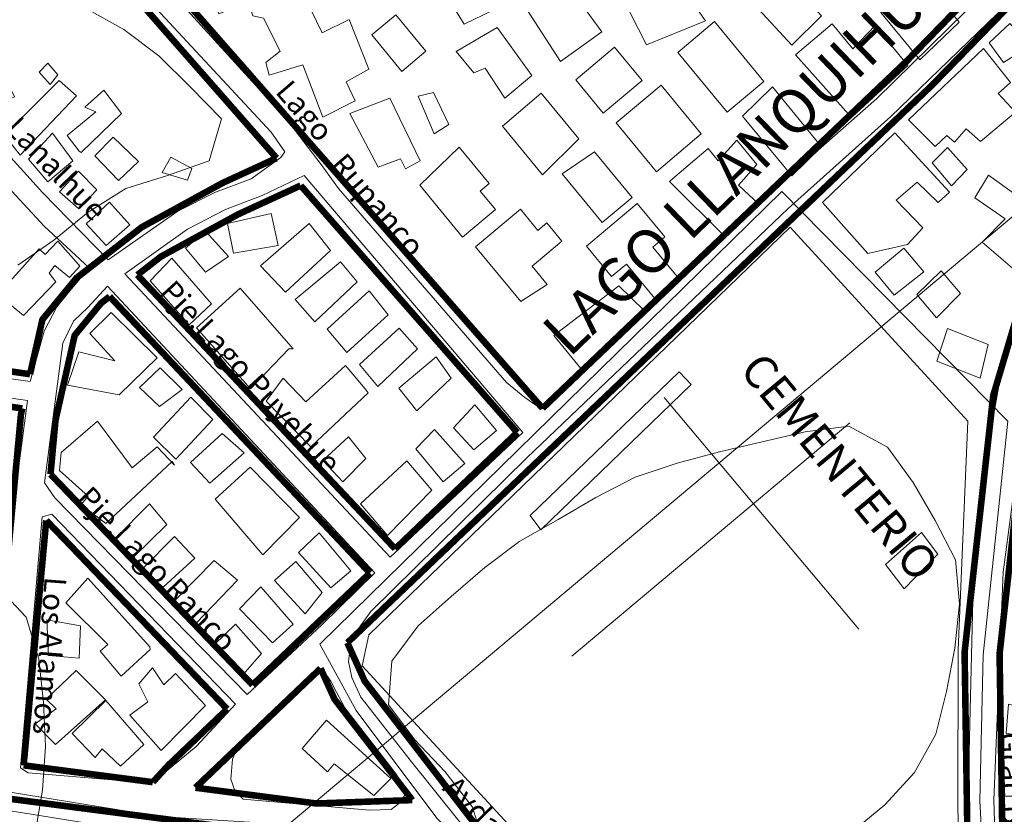
# Model space of a CAD drawing. Extents: x 675636 to 688398, y 5919555 to 5924304.
# Drawn here: x 683019 to 683244, y 5922057 to 5922239 of the extents above; entities that cross this region are included whole.
import ezdxf
from ezdxf.enums import TextEntityAlignment as Align

# ---------------------------------------------------------------- set-up
doc = ezdxf.new("R2010")
doc.units = 0
doc.header["$LTSCALE"] = 50
doc.header["$MEASUREMENT"] = 0
doc.layers.get('0').update_dxf_attribs({"linetype": 'CONTINUOUS', "lineweight": 9})
for name, color, linetype, lineweight in [('00_VIA SERVICIO_LOCALES_PASAJES', 7, 'CONTINUOUS', 5), ('GRILLA', 7, 'CONTINUOUS', 5), ('TOPONIMIA_5M', 7, 'CONTINUOUS', 30), ('TRAMA', 7, 'CONTINUOUS', 15), ('ZONAS_REGULADOR', 7, 'CONTINUOUS', 9)]:
    doc.layers.add(name, color=color, linetype=linetype, lineweight=lineweight)
doc.styles.get("Standard").update_dxf_attribs({"font": 'ARIAL.TTF'})

# ---------------------------------------------------------------- blocks, each defined once
blk = doc.blocks.new('BLK633')
at = {"color": 7, "linetype": 'Continuous'}
blk.add_lwpolyline([(679964.674718, 5932999.922555), (679954.161228, 5933012.140112), (679996.009041, 5933048.40286), (680010.983549, 5933031.156309), (680004.939323, 5933027.657009), (679999.563013, 5933035.175505), (679978.898852, 5933019.458649), (679988.686704, 5933009.070726), (679978.907097, 5933002.142112), (679974.256424, 5933007.681004)], close=True, dxfattribs=at)
at = {"flags": 1}
blk.add_attdef('blank', (0, 0), '', height=0.2, dxfattribs=at)
blk = doc.blocks.new('BLK634')
at = {"color": 7, "linetype": 'Continuous'}
blk.add_lwpolyline([(679920.328406, 5933093.973747), (679914.515064, 5933093.643813), (679914.572785, 5933086.15531), (679901.247452, 5933086.965149), (679901.404124, 5933075.977346), (679904.314918, 5933073.05793), (679913.096774, 5933074.297682), (679913.500822, 5933071.80818), (679920.443848, 5933073.337874), (679919.330655, 5933094.113719)], close=True, dxfattribs=at)
at = {"flags": 1}
blk.add_attdef('blank', (0, 0), '', height=0.2, dxfattribs=at)
blk = doc.blocks.new('BLK635')
at = {"color": 7, "linetype": 'Continuous'}
blk.add_lwpolyline([(679929.61326, 5933083.895762), (679923.453592, 5933083.90576), (679924.443097, 5933072.767988), (679930.429602, 5933073.10792)], close=True, dxfattribs=at)
at = {"flags": 1}
blk.add_attdef('blank', (0, 0), '', height=0.2, dxfattribs=at)
blk = doc.blocks.new('BLK636')
at = {"color": 7, "linetype": 'Continuous'}
blk.add_lwpolyline([(679948.52105, 5933062.929955), (679927.411612, 5933062.190103), (679928.47533, 5933054.721597), (679941.907859, 5933055.931355), (679941.973826, 5933053.601821), (679949.452834, 5933053.631815), (679949.032294, 5933062.620017)], close=True, dxfattribs=at)
at = {"flags": 1}
blk.add_attdef('blank', (0, 0), '', height=0.2, dxfattribs=at)
blk = doc.blocks.new('BLK637')
at = {"color": 7, "linetype": 'Continuous'}
blk.add_lwpolyline([(679964.773669, 5933047.55303), (679951.473073, 5933047.363068), (679952.289415, 5933036.55523), (679959.916849, 5933037.10512), (679959.347883, 5933039.584624), (679965.144733, 5933040.244492)], close=True, dxfattribs=at)
at = {"flags": 1}
blk.add_attdef('blank', (0, 0), '', height=0.2, dxfattribs=at)
blk = doc.blocks.new('BLK2874')
at = {"color": 7, "linetype": 'Continuous'}
blk.add_lwpolyline([(679922.521808, 5933036.245292), (679915.727208, 5933029.906559), (679921.91986, 5933022.917957), (679915.784929, 5933016.74919), (679908.503822, 5933021.048331), (679902.838906, 5933015.909358), (679908.998574, 5933009.740592), (679910.754946, 5933006.791182), (679882.22422, 5932981.536232), (679891.4596, 5932973.127914), (679927.353891, 5933007.571026), (679928.920607, 5933005.281484), (679934.395867, 5933011.760188), (679932.161235, 5933013.859768), (679938.172478, 5933018.858768), (679922.793922, 5933038.25489)], close=True, dxfattribs=at)
at = {"flags": 1}
blk.add_attdef('blank', (0, 0), '', height=0.2, dxfattribs=at)
blk = doc.blocks.new('BLK3309')
at = {"color": 7, "linetype": 'Continuous'}
blk.add_lwpolyline([(679831.272962, 5933130.856371), (679834.752721, 5933130.956351), (679835.338178, 5933128.136915), (679831.520339, 5933128.026937)], close=True, dxfattribs=at)
at = {"flags": 1}
blk.add_attdef('blank', (0, 0), '', height=0.2, dxfattribs=at)
blk = doc.blocks.new('BLK3310')
at = {"color": 7, "linetype": 'Continuous'}
blk.add_lwpolyline([(679832.254221, 5933120.05853), (679829.846426, 5933111.340274), (679823.117793, 5933114.149712), (679825.212245, 5933121.868169)], close=True, dxfattribs=at)
at = {"flags": 1}
blk.add_attdef('blank', (0, 0), '', height=0.2, dxfattribs=at)
blk = doc.blocks.new('BLK3349')
at = {"color": 7, "linetype": 'Continuous'}
blk.add_lwpolyline([(679872.296187, 5933138.134916), (679867.233221, 5933134.835575), (679865.798438, 5933138.624818), (679870.902635, 5933140.594424)], close=True, dxfattribs=at)
at = {"flags": 1}
blk.add_attdef('blank', (0, 0), '', height=0.2, dxfattribs=at)
blk = doc.blocks.new('BLK3350')
at = {"color": 7, "linetype": 'Continuous'}
blk.add_lwpolyline([(679860.669505, 5933120.828377), (679854.691246, 5933120.338474), (679855.548817, 5933114.029736), (679861.33742, 5933114.85957)], close=True, dxfattribs=at)
at = {"flags": 1}
blk.add_attdef('blank', (0, 0), '', height=0.2, dxfattribs=at)
blk = doc.blocks.new('BLK3351')
at = {"color": 7, "linetype": 'Continuous'}
blk.add_lwpolyline([(679841.233979, 5933131.126317), (679843.287201, 5933112.530036), (679837.457368, 5933112.71), (679835.940127, 5933130.316479)], close=True, dxfattribs=at)
at = {"flags": 1}
blk.add_attdef('blank', (0, 0), '', height=0.2, dxfattribs=at)
blk = doc.blocks.new('BLK3352')
at = {"color": 7, "linetype": 'Continuous'}
blk.add_lwpolyline([(679851.277454, 5933123.407861), (679846.783452, 5933123.617819), (679846.857665, 5933132.116119), (679844.400394, 5933130.876367), (679844.235477, 5933136.705201), (679850.898143, 5933136.385265), (679851.772206, 5933123.587825)], close=True, dxfattribs=at)
at = {"flags": 1}
blk.add_attdef('blank', (0, 0), '', height=0.2, dxfattribs=at)
blk = doc.blocks.new('BLK3353')
at = {"color": 7, "linetype": 'Continuous'}
blk.add_lwpolyline([(679852.069058, 5933113.439854), (679845.249719, 5933113.419858), (679844.186002, 5933121.388265), (679852.019582, 5933120.928357)], close=True, dxfattribs=at)
at = {"flags": 1}
blk.add_attdef('blank', (0, 0), '', height=0.2, dxfattribs=at)
blk = doc.blocks.new('BLK3354')
at = {"color": 7, "linetype": 'Continuous'}
blk.add_lwpolyline([(679861.823927, 5933132.356071), (679862.1785, 5933126.037335), (679854.386148, 5933125.487445), (679853.866658, 5933131.466249)], close=True, dxfattribs=at)
at = {"flags": 1}
blk.add_attdef('blank', (0, 0), '', height=0.2, dxfattribs=at)
blk = doc.blocks.new('BLK3355')
at = {"color": 7, "linetype": 'Continuous'}
blk.add_lwpolyline([(679951.29991, 5933047.35307), (679941.841892, 5933046.593222), (679942.460333, 5933037.125116), (679945.610257, 5933037.375066), (679945.115504, 5933031.536233), (679951.753433, 5933032.046131)], close=True, dxfattribs=at)
at = {"flags": 1}
blk.add_attdef('blank', (0, 0), '', height=0.2, dxfattribs=at)
blk = doc.blocks.new('BLK3356')
at = {"color": 7, "linetype": 'Continuous'}
blk.add_lwpolyline([(679940.118504, 5933048.892762), (679935.113259, 5933043.913758), (679928.640247, 5933048.90276), (679934.65149, 5933053.901761)], close=True, dxfattribs=at)
at = {"flags": 1}
blk.add_attdef('blank', (0, 0), '', height=0.2, dxfattribs=at)
blk = doc.blocks.new('BLK3358')
at = {"color": 7, "linetype": 'Continuous'}
blk.add_lwpolyline([(679884.714474, 5933072.35807), (679878.678494, 5933068.198901), (679889.323918, 5933056.831175), (679893.991083, 5933062.120117)], close=True, dxfattribs=at)
at = {"flags": 1}
blk.add_attdef('blank', (0, 0), '', height=0.2, dxfattribs=at)
blk = doc.blocks.new('BLK3361')
at = {"color": 7, "linetype": 'Continuous'}
blk.add_lwpolyline([(679871.059306, 5933106.621218), (679863.918379, 5933106.431256), (679864.380148, 5933102.282085), (679862.549564, 5933102.062129), (679864.454361, 5933088.124917), (679871.900385, 5933089.494643), (679870.754209, 5933100.122517), (679868.255709, 5933100.212499), (679867.69499, 5933102.372067), (679871.99109, 5933103.151911), (679871.562305, 5933106.641214)], close=True, dxfattribs=at)
at = {"flags": 1}
blk.add_attdef('blank', (0, 0), '', height=0.2, dxfattribs=at)
blk = doc.blocks.new('BLK3362')
at = {"color": 7, "linetype": 'Continuous'}
blk.add_lwpolyline([(679871.628272, 5933121.458251), (679864.652262, 5933121.268289), (679865.023326, 5933113.95975), (679871.834418, 5933114.30968)], close=True, dxfattribs=at)
at = {"flags": 1}
blk.add_attdef('blank', (0, 0), '', height=0.2, dxfattribs=at)
blk = doc.blocks.new('BLK5082')
at = {"color": 7, "linetype": 'Continuous'}
blk.add_lwpolyline([(679985.1987, 5933246.603224), (679969.597505, 5933246.193306), (679968.030789, 5933269.088727), (679986.501548, 5933269.948555), (679986.608744, 5933266.459253), (679979.970815, 5933265.779389), (679979.995553, 5933259.450655), (679988.793901, 5933260.020541), (679989.445325, 5933254.87157)], close=True, dxfattribs=at)
at = {"flags": 1}
blk.add_attdef('blank', (0, 0), '', height=0.2, dxfattribs=at)
blk = doc.blocks.new('BLK5085')
at = {"color": 7, "linetype": 'Continuous'}
blk.add_lwpolyline([(679917.392874, 5933131.866169), (679898.938608, 5933131.526237), (679899.499327, 5933118.05893), (679918.110266, 5933118.55883), (679916.749696, 5933131.176307)], close=True, dxfattribs=at)
at = {"flags": 1}
blk.add_attdef('blank', (0, 0), '', height=0.2, dxfattribs=at)
blk = doc.blocks.new('BLK5086')
at = {"color": 7, "linetype": 'Continuous'}
blk.add_lwpolyline([(679925.399618, 5933153.551832), (679918.407117, 5933153.701802), (679918.951345, 5933140.734396), (679925.943846, 5933140.754392)], close=True, dxfattribs=at)
at = {"flags": 1}
blk.add_attdef('blank', (0, 0), '', height=0.2, dxfattribs=at)
blk = doc.blocks.new('BLK5087')
at = {"color": 7, "linetype": 'Continuous'}
blk.add_lwpolyline([(679949.774423, 5933088.114919), (679942.823151, 5933086.925157), (679944.035295, 5933074.137714), (679951.167976, 5933074.667608)], close=True, dxfattribs=at)
at = {"flags": 1}
blk.add_attdef('blank', (0, 0), '', height=0.2, dxfattribs=at)
blk = doc.blocks.new('BLK5088')
at = {"color": 7, "linetype": 'Continuous'}
blk.add_lwpolyline([(679939.590768, 5933083.845772), (679932.779676, 5933083.495842), (679933.752689, 5933073.027936), (679940.044291, 5933074.027736)], close=True, dxfattribs=at)
at = {"flags": 1}
blk.add_attdef('blank', (0, 0), '', height=0.2, dxfattribs=at)
blk = doc.blocks.new('BLK5089')
at = {"color": 7, "linetype": 'Continuous'}
blk.add_lwpolyline([(679884.244459, 5933105.31148), (679899.004575, 5933106.721198), (679899.8539, 5933094.583625), (679890.602029, 5933087.005141), (679886.413124, 5933093.893763), (679893.248954, 5933098.902761), (679884.772195, 5933098.502841)], close=True, dxfattribs=at)
at = {"flags": 1}
blk.add_attdef('blank', (0, 0), '', height=0.2, dxfattribs=at)
blk = doc.blocks.new('BLK5090')
at = {"color": 7, "linetype": 'Continuous'}
blk.add_lwpolyline([(679908.149249, 5933106.46125), (679901.189731, 5933105.771388), (679901.55255, 5933099.292683), (679907.844152, 5933099.962549)], close=True, dxfattribs=at)
at = {"flags": 1}
blk.add_attdef('blank', (0, 0), '', height=0.2, dxfattribs=at)
blk = doc.blocks.new('BLK5091')
at = {"color": 7, "linetype": 'Continuous'}
blk.add_lwpolyline([(679917.937102, 5933107.401062), (679910.804421, 5933106.871168), (679912.329908, 5933094.423657), (679919.470835, 5933095.123517)], close=True, dxfattribs=at)
at = {"flags": 1}
blk.add_attdef('blank', (0, 0), '', height=0.2, dxfattribs=at)
blk = doc.blocks.new('BLK5092')
at = {"color": 7, "linetype": 'Continuous'}
blk.add_lwpolyline([(679897.800677, 5933153.141914), (679898.064545, 5933138.334876), (679906.36814, 5933138.884766), (679905.634258, 5933152.86197)], close=True, dxfattribs=at)
at = {"flags": 1}
blk.add_attdef('blank', (0, 0), '', height=0.2, dxfattribs=at)
blk = doc.blocks.new('BLK5093')
at = {"color": 7, "linetype": 'Continuous'}
blk.add_lwpolyline([(679891.830664, 5933135.495443), (679885.753454, 5933138.824778), (679890.470095, 5933147.952952), (679897.066794, 5933144.473648)], close=True, dxfattribs=at)
at = {"flags": 1}
blk.add_attdef('blank', (0, 0), '', height=0.2, dxfattribs=at)
blk = doc.blocks.new('BLK5094')
at = {"color": 7, "linetype": 'Continuous'}
blk.add_lwpolyline([(679891.063798, 5933127.816979), (679883.914624, 5933127.786985), (679883.898133, 5933133.785785), (679891.715222, 5933134.165709)], close=True, dxfattribs=at)
at = {"flags": 1}
blk.add_attdef('blank', (0, 0), '', height=0.2, dxfattribs=at)
blk = doc.blocks.new('BLK5095')
at = {"color": 7, "linetype": 'Continuous'}
blk.add_lwpolyline([(679897.49558, 5933124.157711), (679883.691986, 5933123.957751), (679884.401131, 5933116.80918), (679897.866644, 5933117.179106)], close=True, dxfattribs=at)
at = {"flags": 1}
blk.add_attdef('blank', (0, 0), '', height=0.2, dxfattribs=at)
blk = doc.blocks.new('BLK5096')
at = {"color": 7, "linetype": 'Continuous'}
blk.add_lwpolyline([(679915.100521, 5933152.941954), (679909.114017, 5933152.951952), (679909.015066, 5933139.46465), (679915.826158, 5933139.644614)], close=True, dxfattribs=at)
at = {"flags": 1}
blk.add_attdef('blank', (0, 0), '', height=0.2, dxfattribs=at)
blk = doc.blocks.new('BLK5097')
at = {"color": 7, "linetype": 'Continuous'}
blk.add_lwpolyline([(679887.699481, 5933185.675408), (679903.11102, 5933181.76619), (679902.385383, 5933178.076928), (679899.886883, 5933178.676808), (679898.039807, 5933173.46785), (679884.48359, 5933176.437256)], close=True, dxfattribs=at)
at = {"flags": 1}
blk.add_attdef('blank', (0, 0), '', height=0.2, dxfattribs=at)
blk = doc.blocks.new('BLK5098')
at = {"color": 7, "linetype": 'Continuous'}
blk.add_lwpolyline([(679834.752721, 5933170.748393), (679838.051071, 5933183.16591), (679848.630528, 5933179.786586), (679850.898143, 5933193.173909), (679858.772953, 5933191.054333), (679857.593793, 5933185.695404), (679866.309683, 5933183.425858), (679867.950612, 5933190.134517), (679879.536065, 5933186.285286), (679878.373397, 5933180.426458), (679883.065299, 5933179.226698), (679881.135765, 5933171.168309), (679869.039067, 5933175.347474), (679865.938618, 5933167.928957), (679863.233972, 5933169.188705), (679863.283447, 5933173.357872), (679855.070556, 5933175.297484), (679853.12453, 5933173.747794), (679850.090048, 5933174.997544), (679847.797695, 5933168.108921), (679842.42963, 5933169.788585), (679841.984353, 5933168.108921), (679833.260218, 5933170.378467)], close=True, dxfattribs=at)
at = {"flags": 1}
blk.add_attdef('blank', (0, 0), '', height=0.2, dxfattribs=at)
blk = doc.blocks.new('BLK5104')
at = {"color": 7, "linetype": 'Continuous'}
blk.add_lwpolyline([(679966.95058, 5933064.099721), (679956.981317, 5933063.499841), (679957.253431, 5933059.840573), (679952.586266, 5933060.380465), (679953.386116, 5933055.571427), (679957.913101, 5933054.521637), (679957.558529, 5933049.35267), (679968.360624, 5933049.65261)], close=True, dxfattribs=at)
at = {"flags": 1}
blk.add_attdef('blank', (0, 0), '', height=0.2, dxfattribs=at)
blk = doc.blocks.new('BLK5105')
at = {"color": 7, "linetype": 'Continuous'}
blk.add_lwpolyline([(679928.401117, 5933108.020938), (679921.77968, 5933107.001142), (679922.233203, 5933097.193103), (679928.71446, 5933097.533035)], close=True, dxfattribs=at)
at = {"flags": 1}
blk.add_attdef('blank', (0, 0), '', height=0.2, dxfattribs=at)
blk = doc.blocks.new('BLK5106')
at = {"color": 7, "linetype": 'Continuous'}
blk.add_lwpolyline([(679947.853134, 5933108.2109), (679931.757188, 5933106.941154), (679932.243694, 5933096.123317), (679949.032294, 5933096.243293)], close=True, dxfattribs=at)
at = {"flags": 1}
blk.add_attdef('blank', (0, 0), '', height=0.2, dxfattribs=at)
blk = doc.blocks.new('BLK5107')
at = {"color": 7, "linetype": 'Continuous'}
blk.add_lwpolyline([(679936.152239, 5933138.534836), (679937.174727, 5933120.578426), (679922.579529, 5933119.50864), (679921.054043, 5933125.797383), (679928.524805, 5933126.337275), (679927.997069, 5933138.644814), (679934.981325, 5933138.66481)], close=True, dxfattribs=at)
at = {"flags": 1}
blk.add_attdef('blank', (0, 0), '', height=0.2, dxfattribs=at)
blk = doc.blocks.new('BLK5108')
at = {"color": 7, "linetype": 'Continuous'}
blk.add_lwpolyline([(679935.706961, 5933153.671808), (679929.390622, 5933153.501842), (679929.918358, 5933141.184306), (679936.407861, 5933141.204302)], close=True, dxfattribs=at)
at = {"flags": 1}
blk.add_attdef('blank', (0, 0), '', height=0.2, dxfattribs=at)
blk = doc.blocks.new('BLK5109')
at = {"color": 7, "linetype": 'Continuous'}
blk.add_lwpolyline([(679945.808158, 5933155.281487), (679939.796915, 5933155.781387), (679939.796915, 5933144.623618), (679946.451336, 5933144.473648)], close=True, dxfattribs=at)
at = {"flags": 1}
blk.add_attdef('blank', (0, 0), '', height=0.2, dxfattribs=at)
blk = doc.blocks.new('BLK5110')
at = {"color": 7, "linetype": 'Continuous'}
blk.add_lwpolyline([(679947.976823, 5933121.038335), (679941.338894, 5933120.688405), (679940.934846, 5933128.676807), (679947.251186, 5933128.506841)], close=True, dxfattribs=at)
at = {"flags": 1}
blk.add_attdef('blank', (0, 0), '', height=0.2, dxfattribs=at)
blk = doc.blocks.new('BLK5111')
at = {"color": 7, "linetype": 'Continuous'}
blk.add_lwpolyline([(679900.983584, 5933192.194105), (679900.431111, 5933188.184906), (679891.533812, 5933190.944355), (679893.100529, 5933194.143715)], close=True, dxfattribs=at)
at = {"flags": 1}
blk.add_attdef('blank', (0, 0), '', height=0.2, dxfattribs=at)
blk = doc.blocks.new('BLK5116')
at = {"color": 7, "linetype": 'Continuous'}
blk.add_lwpolyline([(679966.101254, 5933081.55623), (679957.129743, 5933081.316278), (679957.657479, 5933074.50764), (679967.115497, 5933075.25749)], close=True, dxfattribs=at)
at = {"flags": 1}
blk.add_attdef('blank', (0, 0), '', height=0.2, dxfattribs=at)
blk = doc.blocks.new('BLK5117')
at = {"color": 7, "linetype": 'Continuous'}
blk.add_lwpolyline([(679965.647731, 5933091.374267), (679954.334392, 5933091.234295), (679955.043537, 5933084.265688), (679965.829141, 5933085.045532)], close=True, dxfattribs=at)
at = {"flags": 1}
blk.add_attdef('blank', (0, 0), '', height=0.2, dxfattribs=at)
blk = doc.blocks.new('BLK5118')
at = {"color": 7, "linetype": 'Continuous'}
blk.add_lwpolyline([(679964.361375, 5933101.172307), (679955.051783, 5933101.082325), (679955.233192, 5933094.593623), (679965.540535, 5933095.033535)], close=True, dxfattribs=at)
at = {"flags": 1}
blk.add_attdef('blank', (0, 0), '', height=0.2, dxfattribs=at)
blk = doc.blocks.new('BLK5119')
at = {"color": 7, "linetype": 'Continuous'}
blk.add_lwpolyline([(679964.781915, 5933109.330676), (679953.468575, 5933109.36067), (679953.831393, 5933102.881965), (679964.798406, 5933103.331875)], close=True, dxfattribs=at)
at = {"flags": 1}
blk.add_attdef('blank', (0, 0), '', height=0.2, dxfattribs=at)
blk = doc.blocks.new('BLK5123')
at = {"color": 7, "linetype": 'Continuous'}
blk.add_lwpolyline([(680048.164196, 5933214.66961), (680042.004528, 5933215.009542), (680042.326117, 5933204.021739), (680049.318619, 5933203.711801)], close=True, dxfattribs=at)
at = {"flags": 1}
blk.add_attdef('blank', (0, 0), '', height=0.2, dxfattribs=at)
blk = doc.blocks.new('BLK5124')
at = {"color": 7, "linetype": 'Continuous'}
blk.add_lwpolyline([(679982.18071, 5933196.393265), (679978.197952, 5933196.123319), (679981.413843, 5933148.922758), (679985.57801, 5933148.692804)], close=True, dxfattribs=at)
at = {"flags": 1}
blk.add_attdef('blank', (0, 0), '', height=0.2, dxfattribs=at)
blk = doc.blocks.new('BLK5125')
at = {"color": 7, "linetype": 'Continuous'}
blk.add_lwpolyline([(680007.058513, 5933085.835374), (679987.342627, 5933083.135914), (679988.752671, 5933074.687604), (679996.536777, 5933075.727396), (679996.140975, 5933078.046932), (680007.545019, 5933080.35647)], close=True, dxfattribs=at)
at = {"flags": 1}
blk.add_attdef('blank', (0, 0), '', height=0.2, dxfattribs=at)
blk = doc.blocks.new('BLK5126')
at = {"color": 7, "linetype": 'Continuous'}
blk.add_lwpolyline([(679996.668711, 5933253.77179), (679989.560767, 5933253.77179), (679989.560767, 5933245.133518), (679996.413089, 5933245.133518)], close=True, dxfattribs=at)
at = {"flags": 1}
blk.add_attdef('blank', (0, 0), '', height=0.2, dxfattribs=at)
blk = doc.blocks.new('BLK5127')
at = {"color": 7, "linetype": 'Continuous'}
blk.add_lwpolyline([(680005.846369, 5933256.991147), (679999.027031, 5933256.971151), (679999.595996, 5933249.152714), (680006.572006, 5933249.182708)], close=True, dxfattribs=at)
at = {"flags": 1}
blk.add_attdef('blank', (0, 0), '', height=0.2, dxfattribs=at)
blk = doc.blocks.new('BLK5128')
at = {"color": 7, "linetype": 'Continuous'}
blk.add_lwpolyline([(680023.566753, 5933247.97295), (680014.240669, 5933242.893966), (680010.060011, 5933249.602624), (680018.891342, 5933254.341676)], close=True, dxfattribs=at)
at = {"flags": 1}
blk.add_attdef('blank', (0, 0), '', height=0.2, dxfattribs=at)
blk = doc.blocks.new('BLK5129')
at = {"color": 7, "linetype": 'Continuous'}
blk.add_lwpolyline([(679962.522545, 5933135.415459), (679953.707705, 5933135.335475), (679954.466326, 5933120.878367), (679963.940835, 5933120.968349)], close=True, dxfattribs=at)
at = {"flags": 1}
blk.add_attdef('blank', (0, 0), '', height=0.2, dxfattribs=at)
blk = doc.blocks.new('BLK5130')
at = {"color": 7, "linetype": 'Continuous'}
blk.add_lwpolyline([(679962.736938, 5933145.073528), (679952.264677, 5933144.803582), (679952.940839, 5933138.654812), (679962.761675, 5933138.584826)], close=True, dxfattribs=at)
at = {"flags": 1}
blk.add_attdef('blank', (0, 0), '', height=0.2, dxfattribs=at)
blk = doc.blocks.new('BLK5131')
at = {"color": 7, "linetype": 'Continuous'}
blk.add_lwpolyline([(679961.599007, 5933155.541435), (679953.946836, 5933155.501443), (679954.820898, 5933148.36287), (679961.631991, 5933148.7128)], close=True, dxfattribs=at)
at = {"flags": 1}
blk.add_attdef('blank', (0, 0), '', height=0.2, dxfattribs=at)
blk = doc.blocks.new('BLK5204')
at = {"color": 7, "linetype": 'Continuous'}
blk.add_lwpolyline([(679971.691957, 5933298.532839), (679966.175467, 5933298.882769), (679965.771419, 5933305.341477), (679974.132736, 5933306.081329), (679974.602751, 5933301.602225), (679972.104251, 5933301.362273)], close=True, dxfattribs=at)
at = {"flags": 1}
blk.add_attdef('blank', (0, 0), '', height=0.2, dxfattribs=at)
blk = doc.blocks.new('BLK5205')
at = {"color": 7, "linetype": 'Continuous'}
blk.add_lwpolyline([(679967.742183, 5933273.407864), (679966.282664, 5933297.063133), (679976.235434, 5933296.813183), (679976.350876, 5933292.993947), (679982.164218, 5933293.313883), (679982.13948, 5933282.815982), (679977.826888, 5933282.206104), (679978.445328, 5933278.2269), (679976.128238, 5933277.836978), (679976.400352, 5933274.167712)], close=True, dxfattribs=at)
at = {"flags": 1}
blk.add_attdef('blank', (0, 0), '', height=0.2, dxfattribs=at)
blk = doc.blocks.new('BLK5206')
at = {"color": 7, "linetype": 'Continuous'}
blk.add_lwpolyline([(679989.222686, 5933279.346676), (680001.278155, 5933282.336078), (680010.447567, 5933270.098525), (680000.024782, 5933268.318881), (679999.307391, 5933275.797386), (679991.226434, 5933273.57783)], close=True, dxfattribs=at)
at = {"flags": 1}
blk.add_attdef('blank', (0, 0), '', height=0.2, dxfattribs=at)
blk = doc.blocks.new('BLK5207')
at = {"color": 7, "linetype": 'Continuous'}
blk.add_lwpolyline([(679985.635731, 5933271.258293), (679978.791655, 5933271.188307), (679978.338132, 5933276.217302), (679985.132733, 5933276.387268)], close=True, dxfattribs=at)
at = {"flags": 1}
blk.add_attdef('blank', (0, 0), '', height=0.2, dxfattribs=at)
blk = doc.blocks.new('BLK5250')
at = {"color": 7, "linetype": 'Continuous'}
blk.add_lwpolyline([(680114.922795, 5933195.333477), (680111.294611, 5933188.744795), (680108.763127, 5933190.164511), (680105.374073, 5933186.585226), (680100.261631, 5933190.604423), (680103.32085, 5933194.353673), (680105.662678, 5933193.753793), (680109.818599, 5933199.362671)], close=True, dxfattribs=at)
at = {"flags": 1}
blk.add_attdef('blank', (0, 0), '', height=0.2, dxfattribs=at)
blk = doc.blocks.new('BLK5251')
at = {"color": 7, "linetype": 'Continuous'}
blk.add_lwpolyline([(680092.197166, 5933210.380468), (680084.866583, 5933205.011541), (680089.673928, 5933200.312481), (680091.776626, 5933202.372069), (680097.730147, 5933197.703003), (680099.676174, 5933199.252693), (680102.215903, 5933197.653013), (680106.396561, 5933202.761991), (680099.692665, 5933210.07053), (680096.089218, 5933208.140916), (680091.834347, 5933211.360272)], close=True, dxfattribs=at)
at = {"flags": 1}
blk.add_attdef('blank', (0, 0), '', height=0.2, dxfattribs=at)
blk = doc.blocks.new('BLK5696')
at = {"color": 7, "linetype": 'Continuous'}
blk.add_lwpolyline([(679891.929614, 5933233.635817), (679907.275187, 5933232.606023), (679906.392878, 5933221.008342), (679891.047306, 5933222.927959)], close=True, dxfattribs=at)
at = {"flags": 1}
blk.add_attdef('blank', (0, 0), '', height=0.2, dxfattribs=at)
blk = doc.blocks.new('BLK5697')
at = {"color": 7, "linetype": 'Continuous'}
blk.add_lwpolyline([(679911.78568, 5933232.566031), (679921.713713, 5933232.476049), (679921.73845, 5933220.86837), (679911.810418, 5933220.958352)], close=True, dxfattribs=at)
at = {"flags": 1}
blk.add_attdef('blank', (0, 0), '', height=0.2, dxfattribs=at)
blk = doc.blocks.new('BLK5698')
at = {"color": 7, "linetype": 'Continuous'}
blk.add_lwpolyline([(679925.31716, 5933235.125519), (679939.755686, 5933234.995545), (679939.788669, 5933221.608222), (679925.341897, 5933221.738196)], close=True, dxfattribs=at)
at = {"flags": 1}
blk.add_attdef('blank', (0, 0), '', height=0.2, dxfattribs=at)
blk = doc.blocks.new('BLK5699')
at = {"color": 7, "linetype": 'Continuous'}
blk.add_lwpolyline([(679943.367379, 5933234.075729), (679946.979072, 5933234.045735), (679946.06378, 5933240.304484), (679953.287166, 5933240.234498), (679954.202458, 5933233.975749), (679960.518798, 5933234.815581), (679961.442335, 5933224.097725), (679943.392116, 5933222.468051), (679943.392116, 5933223.357873)], close=True, dxfattribs=at)
at = {"flags": 1}
blk.add_attdef('blank', (0, 0), '', height=0.2, dxfattribs=at)
blk = doc.blocks.new('BLK5705')
at = {"color": 7, "linetype": 'Continuous'}
blk.add_lwpolyline([(679874.802933, 5933219.498644), (679887.443859, 5933216.709202), (679885.654504, 5933209.580628), (679873.013579, 5933211.480248)], close=True, dxfattribs=at)
at = {"flags": 1}
blk.add_attdef('blank', (0, 0), '', height=0.2, dxfattribs=at)
blk = doc.blocks.new('BLK5706')
at = {"color": 7, "linetype": 'Continuous'}
blk.add_lwpolyline([(679927.164236, 5933213.679808), (679940.703961, 5933213.559832), (679940.720453, 5933204.631617), (679926.281927, 5933204.761591)], close=True, dxfattribs=at)
at = {"flags": 1}
blk.add_attdef('blank', (0, 0), '', height=0.2, dxfattribs=at)
blk = doc.blocks.new('BLK5707')
at = {"color": 7, "linetype": 'Continuous'}
blk.add_lwpolyline([(679942.509808, 5933213.549834), (679952.437841, 5933213.459852), (679952.446086, 5933209.890566), (679962.374119, 5933209.800584), (679962.382365, 5933202.662011), (679951.555532, 5933202.751993), (679951.563778, 5933198.292885), (679942.534545, 5933198.372869)], close=True, dxfattribs=at)
at = {"flags": 1}
blk.add_attdef('blank', (0, 0), '', height=0.2, dxfattribs=at)
blk = doc.blocks.new('BLK5708')
at = {"color": 7, "linetype": 'Continuous'}
blk.add_lwpolyline([(679906.450599, 5933190.654413), (679917.285678, 5933190.554433), (679917.285678, 5933187.874968), (679922.703218, 5933187.834976), (679922.719709, 5933178.006942), (679907.374137, 5933178.146914)], close=True, dxfattribs=at)
at = {"flags": 1}
blk.add_attdef('blank', (0, 0), '', height=0.2, dxfattribs=at)
blk = doc.blocks.new('BLK5709')
at = {"color": 7, "linetype": 'Continuous'}
blk.add_lwpolyline([(679926.306665, 5933192.264091), (679926.331402, 5933178.86677), (679942.575775, 5933178.726798), (679943.466329, 5933185.86537), (679938.04879, 5933185.91536), (679938.032298, 5933194.843575), (679932.614759, 5933194.883567), (679932.623004, 5933192.204103)], close=True, dxfattribs=at)
at = {"flags": 1}
blk.add_attdef('blank', (0, 0), '', height=0.2, dxfattribs=at)
blk = doc.blocks.new('BLK5710')
at = {"color": 7, "linetype": 'Continuous'}
blk.add_lwpolyline([(679954.268425, 5933198.262891), (679962.390611, 5933199.092725), (679964.237687, 5933179.426658), (679953.402608, 5933179.526638)], close=True, dxfattribs=at)
at = {"flags": 1}
blk.add_attdef('blank', (0, 0), '', height=0.2, dxfattribs=at)
blk = doc.blocks.new('BLK5711')
at = {"color": 7, "linetype": 'Continuous'}
blk.add_lwpolyline([(679909.114017, 5933212.949954), (679922.653742, 5933212.829978), (679923.57728, 5933201.212301), (679909.138754, 5933201.342275)], close=True, dxfattribs=at)
at = {"flags": 1}
blk.add_attdef('blank', (0, 0), '', height=0.2, dxfattribs=at)
blk = doc.blocks.new('BLK5712')
at = {"color": 7, "linetype": 'Continuous'}
blk.add_lwpolyline([(679891.063798, 5933214.889566), (679904.603523, 5933213.879768), (679904.620015, 5933205.851374), (679896.489583, 5933206.811182), (679895.590783, 5933204.141715), (679889.274443, 5933204.191705)], close=True, dxfattribs=at)
at = {"flags": 1}
blk.add_attdef('blank', (0, 0), '', height=0.2, dxfattribs=at)
blk = doc.blocks.new('BLK5717')
at = {"color": 7, "linetype": 'Continuous'}
blk.add_lwpolyline([(679873.945362, 5933198.972749), (679884.772195, 5933198.882767), (679884.788687, 5933191.734197), (679873.953608, 5933191.834177)], close=True, dxfattribs=at)
at = {"flags": 1}
blk.add_attdef('blank', (0, 0), '', height=0.2, dxfattribs=at)
blk = doc.blocks.new('BLK5718')
at = {"color": 7, "linetype": 'Continuous'}
blk.add_lwpolyline([(679937.446841, 5933296.843177), (679958.143986, 5933296.663213), (679958.902606, 5933284.2257), (679944.859882, 5933284.345676), (679944.851636, 5933290.194507), (679937.455087, 5933290.264493)], close=True, dxfattribs=at)
at = {"flags": 1}
blk.add_attdef('blank', (0, 0), '', height=0.2, dxfattribs=at)
blk = doc.blocks.new('BLK5719')
at = {"color": 7, "linetype": 'Continuous'}
blk.add_lwpolyline([(679946.344139, 5933281.406264), (679958.168723, 5933281.306284), (679958.943835, 5933263.749795), (679939.730948, 5933263.179909), (679939.706211, 5933274.157714), (679947.094514, 5933274.087728)], close=True, dxfattribs=at)
at = {"flags": 1}
blk.add_attdef('blank', (0, 0), '', height=0.2, dxfattribs=at)
blk = doc.blocks.new('BLK5720')
at = {"color": 7, "linetype": 'Continuous'}
blk.add_lwpolyline([(679922.703218, 5933272.837977), (679936.754188, 5933273.447856), (679937.504562, 5933263.939757), (679923.461838, 5933263.329879)], close=True, dxfattribs=at)
at = {"flags": 1}
blk.add_attdef('blank', (0, 0), '', height=0.2, dxfattribs=at)
blk = doc.blocks.new('BLK5721')
at = {"color": 7, "linetype": 'Continuous'}
blk.add_lwpolyline([(679941.96558, 5933254.391666), (679959.702456, 5933254.231698), (679960.461076, 5933244.7236), (679942.715955, 5933244.87357)], close=True, dxfattribs=at)
at = {"flags": 1}
blk.add_attdef('blank', (0, 0), '', height=0.2, dxfattribs=at)
blk = doc.blocks.new('BLK5722')
at = {"color": 7, "linetype": 'Continuous'}
blk.add_lwpolyline([(679922.002318, 5933253.831778), (679939.74744, 5933253.681808), (679939.763932, 5933242.714002), (679922.027056, 5933242.863972)], close=True, dxfattribs=at)
at = {"flags": 1}
blk.add_attdef('blank', (0, 0), '', height=0.2, dxfattribs=at)
blk = doc.blocks.new('BLK5723')
at = {"color": 7, "linetype": 'Continuous'}
blk.add_lwpolyline([(679901.305174, 5933254.011742), (679920.526307, 5933252.382068), (679916.12301, 5933238.534837), (679899.845654, 5933242.334078)], close=True, dxfattribs=at)
at = {"flags": 1}
blk.add_attdef('blank', (0, 0), '', height=0.2, dxfattribs=at)

msp = doc.modelspace()

# ---------------------------------------------------------------- linework, layer by layer
at = {"color": 250, "linetype": 'Continuous'}
for points in [[(683018.24969, 5922182.89752), (683026.48046, 5922188.67371), (683034.39678, 5922195.05795), (683042.95853, 5922200.45525), (683052.56011, 5922203.43121), (683062.05395, 5922206.76888), (683064.85845, 5922216.39875), (683057.77049, 5922223.64818), (683050.54173, 5922230.801), (683042.5458, 5922236.81493), (683033.77506, 5922241.68357), (683024.4687, 5922245.65067), (683014.89773, 5922248.9221)], [(683208.82441, 5922052.99271), (683216.63237, 5922059.49054), (683223.42083, 5922066.87673), (683228.30396, 5922075.67812), (683230.77154, 5922085.44509), (683232.65835, 5922095.35982), (683233.72816, 5922105.43938), (683232.7993, 5922115.52108), (683228.16508, 5922124.52805), (683223.15086, 5922133.19463), (683217.27298, 5922141.31951), (683208.385, 5922146.079), (683198.42087, 5922144.77944), (683188.6221, 5922142.52067), (683178.84924, 5922140.26212), (683169.15819, 5922137.64164), (683159.55068, 5922134.42389), (683150.55552, 5922129.76087), (683141.899, 5922124.72538), (683133.12882, 5922119.8098), (683125.12538, 5922113.79379), (683117.42108, 5922107.15688), (683109.85105, 5922100.4066), (683103.83649, 5922092.3781), (683103.11483, 5922082.39691), (683109.10995, 5922074.38117), (683116.08597, 5922067.01628), (683122.30964, 5922058.97703), (683125.27495, 5922049.377)], [(683022.25613, 5922052.9121), (683023.90673, 5922062.84391), (683024.62309, 5922072.83141), (683024.16665, 5922082.87895), (683023.10759, 5922092.8514), (683020.16289, 5922102.45796), (683013.18688, 5922109.82286)]]:
    msp.add_lwpolyline(points, dxfattribs=at)
at = {"color": 8, "linetype": 'Continuous'}
for points in [[(683018.24969, 5922182.89752), (683026.48046, 5922188.67371), (683034.39678, 5922195.05795), (683042.95853, 5922200.45525), (683052.56011, 5922203.43121), (683062.05395, 5922206.76888), (683064.85845, 5922216.39875), (683057.77049, 5922223.64818), (683050.54173, 5922230.801), (683042.5458, 5922236.81493), (683033.77506, 5922241.68357), (683024.4687, 5922245.65067), (683014.89773, 5922248.9221)], [(683208.82441, 5922052.99271), (683216.63237, 5922059.49054), (683223.42083, 5922066.87673), (683228.30396, 5922075.67812), (683230.77154, 5922085.44509), (683232.65835, 5922095.35982), (683233.72816, 5922105.43938), (683232.7993, 5922115.52108), (683228.16508, 5922124.52805), (683223.15086, 5922133.19463), (683217.27298, 5922141.31951), (683208.385, 5922146.079), (683198.42087, 5922144.77944), (683188.6221, 5922142.52067), (683178.84924, 5922140.26212), (683169.15819, 5922137.64164), (683159.55068, 5922134.42389), (683150.55552, 5922129.76087), (683141.899, 5922124.72538), (683133.12882, 5922119.8098), (683125.12538, 5922113.79379), (683117.42108, 5922107.15688), (683109.85105, 5922100.4066), (683103.83649, 5922092.3781), (683103.11483, 5922082.39691), (683109.10995, 5922074.38117), (683116.08597, 5922067.01628), (683122.30964, 5922058.97703), (683125.27495, 5922049.377)], [(683022.25613, 5922052.9121), (683023.90673, 5922062.84391), (683024.62309, 5922072.83141), (683024.16665, 5922082.87895), (683023.10759, 5922092.8514), (683020.16289, 5922102.45796), (683013.18688, 5922109.82286)]]:
    msp.add_lwpolyline(points, dxfattribs=at)
at = {"layer": '00_VIA SERVICIO_LOCALES_PASAJES', "linetype": 'Continuous', "const_width": 1.5, "flags": 128}
for points in [[(683019.53832, 5922325.16756), (683049.18041, 5922251.80074), (683138.34158, 5922150.19021)], [(683016.56518, 5922311.17058), (683042.2716, 5922247.5449), (683077.48149, 5922207.41874)], [(683270.70935, 5922293.29545), (683262.93552, 5922272.0289), (683221.71288, 5922229.66935), (683138.34158, 5922150.19021)], [(683277.20515, 5922287.76415), (683269.86192, 5922267.67554), (683227.34153, 5922223.98246), (683093.68569, 5922096.56629)], [(683288.73232, 5922277.94853), (683263.8935, 5922228.55305), (683241.45421, 5922153.09195), (683234.90325, 5922094.43246), (683236.23786, 5922007.48451), (683239.82589, 5921960.28554)], [(683077.48149, 5922207.41874), (683065.05379, 5922201.69416), (683046.63601, 5922191.61888), (683037.00979, 5922184.13126)], [(683082.98556, 5922201.14615), (683068.65127, 5922194.54334), (683051.03989, 5922184.9092), (683045.62594, 5922180.69803)], [(683082.98556, 5922201.14615), (683132.54624, 5922144.66543)], [(683037.00979, 5922184.13126), (683031.716, 5922180.01355), (683023.90124, 5922170.48995), (683021.07573, 5922157.99403)], [(683104.62342, 5922118.04617), (683045.62594, 5922180.69803)], [(683039.28313, 5922175.76436), (683037.33336, 5922174.24776), (683031.28668, 5922166.87886), (683026.90361, 5922147.49459), (683025.75878, 5922135.10252)], [(683098.83291, 5922112.52599), (683039.28313, 5922175.76436)], [(682961.39459, 5922166.59911), (683021.07573, 5922157.99403)], [(682960.25293, 5922158.68099), (683019.3058, 5922150.1665)], [(683019.3058, 5922150.1665), (683018.98553, 5922148.75006), (683016.07836, 5922117.28164)], [(683132.54624, 5922144.66543), (683104.62342, 5922118.04617)], [(683247.73599, 5922137.26116), (683242.91009, 5922094.04836), (683244.2332, 5922007.84944), (683247.87578, 5921959.93295)], [(683025.75878, 5922135.10252), (683071.97745, 5922086.92427)], [(683024.78497, 5922124.56158), (683019.60891, 5922068.53361)], [(683024.78497, 5922124.56158), (683066.18702, 5922081.40417)], [(683098.83291, 5922112.52599), (683071.97745, 5922086.92427)], [(683239.82589, 5921960.28554), (683217.66284, 5921961.25629), (683127.15038, 5922049.56625), (683097.63059, 5922087.83109), (683093.68569, 5922096.56629)], [(683087.5495, 5922090.71657), (683058.90992, 5922063.41403)], [(683108.54641, 5922060.58436), (683090.72479, 5922083.68552), (683087.5495, 5922090.71657)], [(683066.18702, 5922081.40417), (683052.76716, 5922068.61081), (683049.16104, 5922064.68397)], [(683114.55823, 5922052.79158), (683086.20519, 5922051.79079), (682984.57483, 5922065.02976), (682933.49868, 5922072.86696), (682886.57853, 5922069.06471), (682872.62992, 5922065.505), (682845.99918, 5922058.92538)], [(683049.16104, 5922064.68397), (683019.60891, 5922068.53361)], [(683108.54641, 5922060.58436), (683086.58335, 5922059.80912), (683058.90992, 5922063.41403)]]:
    msp.add_lwpolyline(points, dxfattribs=at)
at = {"layer": 'GRILLA'}
msp.add_line((685702.41549, 5924255.35292), (680145.83672, 5919592.82972), dxfattribs=at)
at = {"layer": 'TRAMA', "linetype": 'Continuous'}
for p, q in [((683166.16643, 5922152.68111), (683210.66814, 5922099.64604)), ((683208.66873, 5922146.9025), (683145.03082, 5922093.50396))]:
    msp.add_line(p, q, dxfattribs=at)
at = {"layer": 'TRAMA', "linetype": 'Continuous', "flags": 128}
for points in [[(683129.57071, 5922381.54877), (683021.7494, 5922331.03275), (683019.57262, 5922329.86283), (683018.20934, 5922328.7189), (683017.21708, 5922327.1328), (683016.76203, 5922325.51308), (683017.2794, 5922323.30997), (683046.77046, 5922252.54495), (683079.77806, 5922216.3344), (683087.65891, 5922205.99357), (683091.68527, 5922200.44854), (683130.11481, 5922156.09654), (683134.2682, 5922152.67102), (683137.76616, 5922150.21327), (683138.58315, 5922150.04843), (683144.30146, 5922155.14807), (683191.24871, 5922200.30035), (683214.73642, 5922220.97766), (683251.37408, 5922256.95172)], [(682997.2318, 5922228.97485), (683023.94775, 5922199.56246), (683038.92522, 5922184.18612), (683054.88715, 5922195.27622), (683063.49936, 5922199.61792), (683071.69428, 5922202.68374), (683078.46344, 5922207.58871), (683079.3555, 5922208.84316), (683076.21608, 5922213.37784), (683042.81965, 5922249.30517), (683022.03222, 5922299.35413), (683017.14159, 5922310.61095)], [(683255.57691, 5922253.23398), (683218.03263, 5922216.94051), (683194.55133, 5922195.91337), (683134.73455, 5922138.83202), (683099.07606, 5922103.74417), (683096.30502, 5922099.92277), (683094.47421, 5922096.56738), (683093.915, 5922092.28761), (683094.67185, 5922088.61699), (683096.79457, 5922084.11186), (683108.04466, 5922069.70905), (683119.48093, 5922055.47323), (683212.23257, 5921962.55896), (683217.43006, 5921960.71998), (683238.60721, 5921960.66417), (683240.43523, 5921961.62755), (683242.24413, 5921964.34023), (683237.62549, 5922013.20943), (683235.66412, 5922059.09846), (683236.97517, 5922112.56651), (683239.67973, 5922136.12755), (683241.11065, 5922146.30559), (683243.58251, 5922160.08044), (683260.57173, 5922215.93982)], [(683246.48813, 5922133.37979), (683243.74345, 5922112.71296), (683241.56084, 5922060.54802), (683243.03911, 5922014.28592), (683248.25476, 5921960.56785)], [(683299.47733, 5921950.97621), (683236.89176, 5921953.56274), (683216.79263, 5921953.92034), (683210.36657, 5921956.88127), (683115.39107, 5922052.04143), (683111.15416, 5922052.95339), (683107.23291, 5922053.4736), (683101.4755, 5922053.61563), (683050.68059, 5922056.84924), (683013.2024, 5922062.8931), (682934.66899, 5922073.41098), (682922.61498, 5922072.56446), (682889.60954, 5922069.21828), (682880.37935, 5922067.75954), (682846.53943, 5922059.17065)]]:
    msp.add_lwpolyline(points, dxfattribs=at)
for points in [[(683015.5806, 5922115.13605), (682930.68427, 5922126.01984), (682928.63654, 5922128.27358), (682938.07415, 5922219.91682), (682944.98641, 5922221.40044), (682990.79553, 5922227.68612), (682993.68199, 5922224.93055), (683024.31922, 5922191.8871), (683034.57587, 5922182.32345), (683030.14166, 5922177.03113), (683027.23224, 5922173.40576), (683024.30183, 5922167.81447), (683021.13472, 5922156.33029), (682961.05017, 5922164.73985), (682960.76369, 5922160.43058), (683020.5272, 5922151.99922)], [(683133.79019, 5922144.67037), (683103.48388, 5922116.1295), (683042.76351, 5922180.98059), (683057.0983, 5922191.17899), (683065.78594, 5922195.64855), (683074.17999, 5922198.88147), (683083.76773, 5922203.46045)], [(683235.63201, 5922147.21975), (683194.98468, 5922191.64838), (683098.59911, 5922098.37089), (683097.07746, 5922091.30292), (683213.46593, 5921965.13316), (683238.85069, 5921964.91581), (683235.19721, 5922012.1837), (683233.38788, 5922058.40482), (683233.4588, 5922094.96582)], [(683087.84101, 5922100.6462), (683070.76665, 5922084.76907), (683026.71703, 5922129.6905), (683024.38087, 5922133.11235), (683028.57199, 5922165.08972), (683030.98922, 5922170.11048), (683034.33269, 5922173.24967), (683038.82044, 5922178.16711), (683099.97481, 5922112.54995)], [(683059.10526, 5922072.83116), (683048.95723, 5922064.45588), (683020.61404, 5922066.83019), (683018.91836, 5922067.98), (683023.86697, 5922125.37222), (683026.02597, 5922125.95672), (683068.0984, 5922082.55168)], [(683068.76404, 5922072.97031), (683067.40867, 5922069.98157), (683067.02081, 5922065.40426), (683068.02757, 5922062.5246), (683069.80443, 5922060.76477), (683098.7284, 5922058.24271), (683103.67886, 5922058.42464), (683105.65189, 5922059.9618), (683107.08193, 5922062.13053), (683106.30124, 5922064.27414), (683104.63115, 5922066.85554), (683093.06539, 5922081.65009), (683091.21877, 5922085.23512), (683089.91742, 5922087.78147), (683088.31738, 5922090.07718), (683086.88844, 5922090.67578)]]:
    msp.add_lwpolyline(points, close=True, dxfattribs=at)
at = {"layer": 'ZONAS_REGULADOR'}
msp.add_lwpolyline([(683212.47726, 5921958.86056), (683170.75314, 5921999.57241), (683114.11223, 5922056.48103), (683095.72393, 5922081.04612), (683087.38735, 5922096.27308), (683193.1077, 5922199.79237), (683244.76811, 5922147.25288), (683239.15267, 5922093.82357), (683238.3858, 5922060.38025), (683241.53572, 5922002.1319), (683244.99899, 5921956.82096), (683219.56047, 5921956.35106)], close=True, dxfattribs=at)
msp.add_lwpolyline([(683212.47726, 5921958.86056), (683170.75314, 5921999.57241), (683114.11223, 5922056.48103), (683095.72393, 5922081.04612), (683087.38735, 5922096.27308), (683193.1077, 5922199.79237), (683244.76811, 5922147.25288), (683239.15267, 5922093.82357), (683238.3858, 5922060.38025), (683241.53572, 5922002.1319), (683244.99899, 5921956.82096), (683219.56047, 5921956.35106)], close=True, dxfattribs=at)
msp.add_lwpolyline([(683212.47726, 5921958.86056), (683170.75314, 5921999.57241), (683114.11223, 5922056.48103), (683095.72393, 5922081.04612), (683087.38735, 5922096.27308), (683193.1077, 5922199.79237), (683244.76811, 5922147.25288), (683239.15267, 5922093.82357), (683238.3858, 5922060.38025), (683241.53572, 5922002.1319), (683244.99899, 5921956.82096), (683219.56047, 5921956.35106)], close=True, dxfattribs=at)

# ---------------------------------------------------------------- block references
at = {"rotation": 310}
for name in ['BLK5098', 'BLK5723', 'BLK5705', 'BLK5718', 'BLK5696', 'BLK5720', 'BLK5719', 'BLK5717', 'BLK5712', 'BLK5722', 'BLK5204', 'BLK5697', 'BLK5205', 'BLK3310', 'BLK3309', 'BLK3351', 'BLK5698', 'BLK3352', 'BLK5097', 'BLK5111', 'BLK5711', 'BLK5721', 'BLK3353', 'BLK3354', 'BLK5699', 'BLK5082', 'BLK3349', 'BLK5708', 'BLK5706', 'BLK5207', 'BLK3350', 'BLK5206', 'BLK3362', 'BLK5093', 'BLK5709', 'BLK5707', 'BLK5092', 'BLK5094', 'BLK3361', 'BLK5126', 'BLK5095', 'BLK5096', 'BLK5127', 'BLK5710', 'BLK5085', 'BLK5086', 'BLK5089', 'BLK5128', 'BLK5108', 'BLK5107', 'BLK5109', 'BLK5090', 'BLK5124', 'BLK3358', 'BLK634', 'BLK634', 'BLK5091', 'BLK5131', 'BLK5105', 'BLK5130', 'BLK5110', 'BLK5106', 'BLK5129', 'BLK2874', 'BLK635', 'BLK635', 'BLK5088', 'BLK5119', 'BLK5123', 'BLK5087', 'BLK5118', 'BLK636', 'BLK636', 'BLK5117', 'BLK3356', 'BLK5116', 'BLK5104', 'BLK3355', 'BLK5251', 'BLK637', 'BLK637', 'BLK633', 'BLK633', 'BLK5125', 'BLK5250']:
    msp.add_blockref(name, (-4299003.90929, 2629267.07107), dxfattribs=at)

# ---------------------------------------------------------------- texts
at = {"layer": 'TOPONIMIA_5M'}
for s, height, rotation, p in [('LAGO LLANQUIHUE', 10, 44.0017403, (683146.61478, 5922159.32926)), ('Pje.L.Lanalhue', 4.9990003, 313.7, (683001.93561, 5922225.53884)), ('Pje.L.Lanalhue', 4.9990003, 313.7, (683001.93561, 5922225.53884)), ('Lago', 4.999, 310.7, (683075.80558, 5922221.45807)), ('Lago', 4.999, 310.7, (683075.80558, 5922221.45807)), ('Rupanco', 4.999, 310.7, (683088.33807, 5922204.7574)), ('Rupanco', 4.999, 310.7, (683088.33807, 5922204.7574)), ('Pje.Lago Puyehue', 4.9990003, 312.7, (683049.29797, 5922175.49744)), ('Pje.Lago Puyehue', 4.9990003, 312.7, (683049.29797, 5922175.49744)), ('CEMENTERIO', 7.4985, 309.7, (683181.37874, 5922157.36174)), ('Pje.Lago Ranco', 4.9990003, 313.7, (683030.32237, 5922128.29292)), ('Pje.Lago Ranco', 4.9990003, 313.7, (683030.32237, 5922128.29292)), ('Los Alamos', 4.999, 265.7, (683022.88452, 5922111.88948)), ('Los Alamos', 4.999, 265.7, (683022.88452, 5922111.88948)), (' Gral. Baquedano', 4.9990003, 272.7, (683241.0971, 5922077.42421)), (' Gral. Baquedano', 4.9990003, 272.7, (683241.0971, 5922077.42421)), ('Avda. Cementerio', 4.9990003, 314.7, (683114.1008, 5922061.97734)), ('Avda. Cementerio', 4.9990003, 314.7, (683114.1008, 5922061.97734))]:
    msp.add_text(s, height=height, rotation=rotation, dxfattribs=at).set_placement(p, align=Align.BOTTOM_LEFT)

doc.saveas('drawing.dxf')
